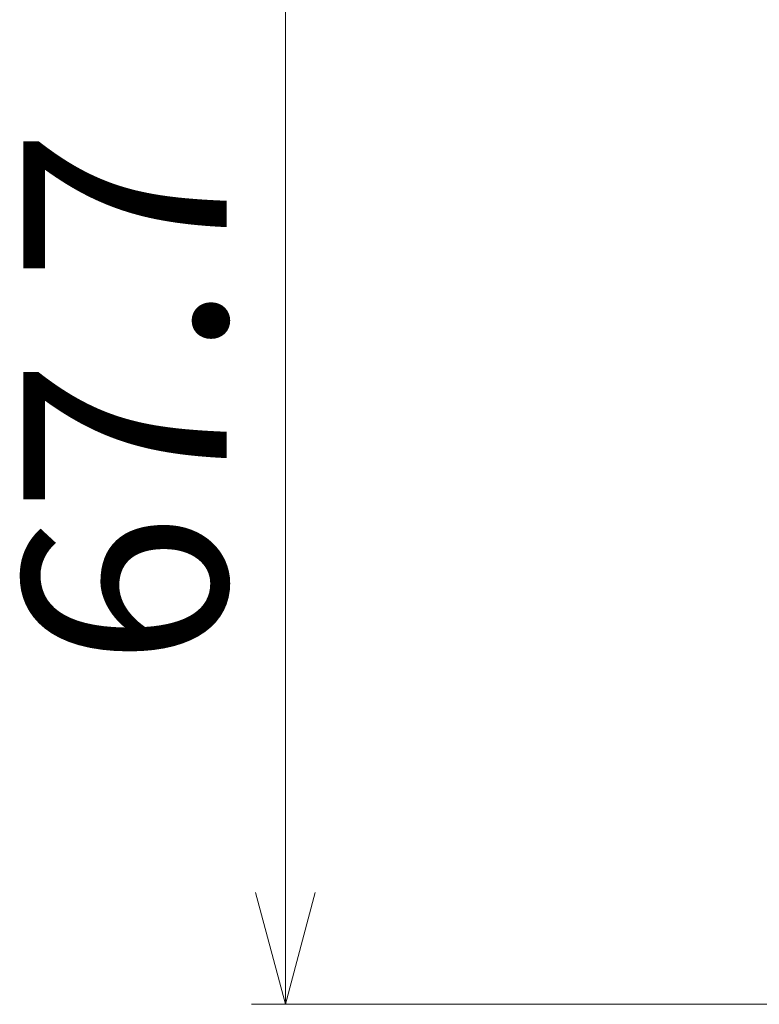
# Model space of a CAD drawing. Units: millimetres. Extents: x 582 to 4805, y 276 to 2862.
# Drawn here: x 3429 to 3538, y 1181 to 1326 of the extents above; entities that cross this region are included whole.
import ezdxf

# ---------------------------------------------------------------- set-up
doc = ezdxf.new("R2010")
doc.units = ezdxf.units.MM
doc.header["$LTSCALE"] = 5
doc.styles.add('SLDTEXTSTYLE0', font='TXT', dxfattribs={"width": 0.7, "bigfont": 'bigfont'})
doc.dimstyles.new('SLDDIMSTYLE2', dxfattribs={"dimtxt": 30, "dimasz": 16.51, "dimexe": 0, "dimexo": 0.0625, "dimgap": 7.5, "dimtad": 3, "dimdec": 3, "dimlfac": 0.4, "dimrnd": 1e-09, "dimzin": 12, "dimdsep": 46, "dimtxsty": 'SLDTEXTSTYLE0', "dimblk1": 'OPEN30', "dimblk2": 'OPEN30', "dimsah": 1, "dimcen": 0.09, "dimadec": 0, "dimazin": 3, "dimtfac": 1, "dimtdec": 3, "dimtofl": 0, "dimtmove": 0, "dimatfit": 3, "dimldrblk": 'OPEN30', "dimfxl": 1, "dimfrac": 2, "dimtolj": 1, "dimtzin": 12, "dimarcsym": 0})

# ---------------------------------------------------------------- blocks, each defined once
blk = doc.blocks.new('_OPEN30')
at = {"color": 0, "linetype": 'ByBlock', "lineweight": -2}
for p, q in [((-1, 0.267949), (0, 0)), ((0, 0), (-1, -0.267949)), ((0, 0), (-1, 0))]:
    blk.add_line(p, q, dxfattribs=at)
blk = doc.blocks.new('_D_6')
at = {"color": 7, "linetype": 'Continuous', "lineweight": 18}
for p, q in [((3849.85, 1349.66), (3463.13, 1349.66)), ((3468.13, 1180.65), (3468.13, 1349.66)), ((4172.91, 1180.65), (3463.13, 1180.65))]:
    blk.add_line(p, q, dxfattribs=at)
at = {"color": 7, "linetype": 'Continuous', "lineweight": 18, "xscale": 16.51, "yscale": 16.51}
for p, rotation in [((3468.13, 1349.66), 90), ((3468.13, 1180.65), 270)]:
    blk.add_blockref('_OPEN30', p, dxfattribs=dict(at, rotation=rotation))
at = {"color": 7, "linetype": 'Continuous', "lineweight": 18, "insert": (3429.46, 1230.45), "char_height": 30, "attachment_point": 1, "rotation": 90, "style": 'SLDTEXTSTYLE0'}
blk.add_mtext('67.7', dxfattribs=at)

msp = doc.modelspace()

# ---------------------------------------------------------------- dimensions: what is measured, and where the dimension line sits
at = {"color": 7, "linetype": 'Continuous', "lineweight": 18}
dim = msp.add_linear_dim(base=(3468.1284, 1349.6598), p1=(4177.909, 1180.6473), p2=(3854.8511, 1349.6598), angle=90, dimstyle='SLDDIMSTYLE2', dxfattribs=at)
dim.commit()
dim.dimension.update_dxf_attribs({"geometry": '_D_6', "text_midpoint": (3468.1284, 1260.1747), "dimtype": 160})

doc.saveas('drawing.dxf')
